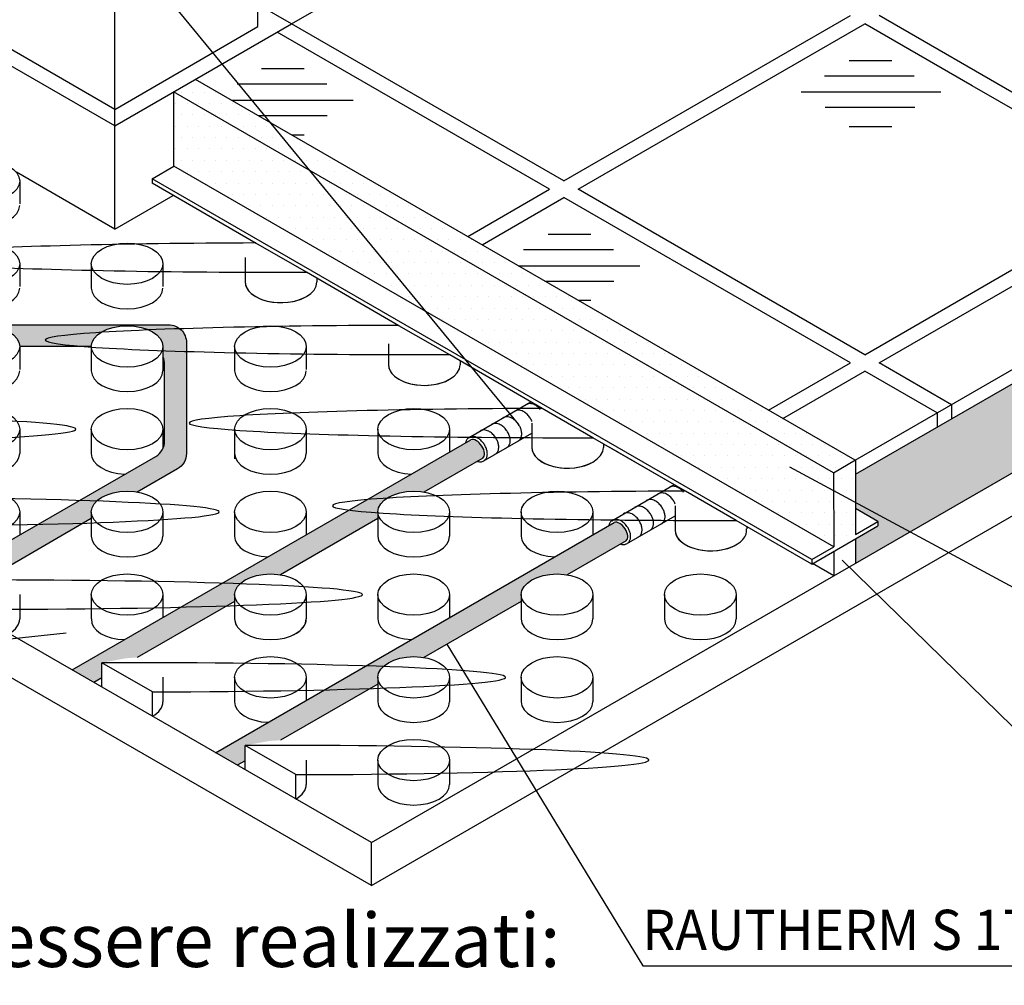
# Model space of a CAD drawing. Units: millimetres. Extents: x -81553 to -79781, y 34429 to 34805.
# Drawn here: x -80936 to -80934, y 34491 to 34493 of the extents above; entities that cross this region are included whole.
import ezdxf

# ---------------------------------------------------------------- set-up
doc = ezdxf.new("R2010")
doc.units = ezdxf.units.MM
doc.header["$MEASUREMENT"] = 0
doc.layers.add('M-IDS-SCRITTE', color=2, linetype='Continuous')
doc.styles.add('ARIAL', font='romans.shx', dxfattribs={"width": 0.9})
pattern_1 = [(0, (-81042.021555, 34285.789414), (0.01190625, 0.0238125), [0, -0.0238125])]

msp = doc.modelspace()

# ---------------------------------------------------------------- hatches: boundary and pattern name
at = {"layer": 'M-IDS-SCRITTE'}
h = msp.add_hatch(dxfattribs=at)
h.set_pattern_fill('DOTS', color=256, scale=0.015, style=0)
h.set_pattern_definition(pattern_1)
h.paths.add_polyline_path([(-80935.9551, 34493.1753), (-80936, 34493.1493), (-80936, 34493.1484), (-80934.6195, 34492.3514), (-80934.5737, 34492.3778)])
h.paths.add_polyline_path([(-80934.5729, 34492.3773), (-80934.5737, 34492.3778), (-80934.6195, 34492.3514), (-80934.6187, 34492.1961), (-80934.6645, 34492.1697), (-80934.6645, 34492.1604), (-80934.5263, 34492.2402), (-80934.5263, 34492.2495), (-80934.5729, 34492.2226)])
h = msp.add_hatch(dxfattribs=at)
h.set_pattern_fill('AR-CONC', color=256, scale=0.000375, style=0)
h.set_pattern_definition([(50, (-81042.021555, 34285.789414), (0.068319251, -0.005977157), [0.00714375, -0.07858125]), (355, (-81042.021555, 34285.789414), (-0.01321606, 0.071646241), [0.005715, -0.062865]), (100.451, (-81042.01586, 34285.788916), (0.055103438, 0.065668758), [0.00607125, -0.06678375]), (46.1842, (-81042.021555, 34285.80846), (0.10165464, -0.015765873), [0.010715625, -0.117871875]), (96.6356, (-81042.01308, 34285.80715), (0.08902659, 0.092784583), [0.009106875, -0.100175625]), (351.184, (-81042.02156, 34285.80846), (0.089026727, 0.09278442), [0.0085725, -0.0942975]), (21, (-81042.01203, 34285.8037), (0.05685558, -0.03834957), [0.00714375, -0.07858125]), (326, (-81042.01203, 34285.8037), (0.02317576, 0.069070487), [0.005715, -0.062865]), (71.4514, (-81042.00729, 34285.800505), (0.080031184, 0.030721072), [0.00607125, -0.06678375]), (37.5, (-81042.021555, 34285.789414), (0.0011582262, 0.0317081396), [0, -0.062103, 0, -0.0638175, 0, -0.063103125]), (7.5, (-81042.021555, 34285.789414), (0.0250573734, 0.0375677156), [0, -0.0363855, 0, -0.06067425, 0, -0.024050625]), (327.5, (-81042.042796, 34285.789414), (0.0508464732, -0.002148279), [0, -0.0238125, 0, -0.074295, 0, -0.09858375]), (317.5, (-81042.05232, 34285.789414), (0.055548443, 0.009534934), [0, -0.03095625, 0, -0.0493395, 0, -0.07000875])])
h.paths.add_polyline_path([(-80933.1424, 34492.9882), (-80933.1424, 34493.1742), (-80934.5729, 34492.3483), (-80934.5729, 34492.3092), (-80934.4467, 34492.2352)])
h.paths.add_polyline_path([(-80934.4467, 34492.2352), (-80934.5729, 34492.3092), (-80934.5729, 34492.2764), (-80934.5263, 34492.2495), (-80934.5263, 34492.2402), (-80934.5729, 34492.2133), (-80934.5729, 34492.1623)])
h = msp.add_hatch(dxfattribs=at)
h.set_pattern_fill('DOTS', color=256, scale=0.015, style=0)
h.set_pattern_definition(pattern_1)
h.paths.add_polyline_path([(-80936, 34493.1484), (-80936, 34492.9937), (-80934.6187, 34492.1961), (-80934.6195, 34492.3514)])
h = msp.add_hatch(color=256, dxfattribs=at)
edge = h.paths.add_edge_path()
edge.add_arc((-80936.0114, 34492.6241), 0.0375, 0, 90)
edge.add_line((-80936.0114, 34492.6616), (-80936.4613, 34492.6616))
edge.add_arc((-80936.4613, 34492.6241), 0.0375, 90, 152.4969)
edge.add_line((-80936.4946, 34492.6414), (-80936.6179, 34492.4044))
edge.add_arc((-80936.6512, 34492.4218), 0.0375, 300, 332.4969, ccw=False)
edge.add_line((-80936.6324, 34492.3893), (-80936.813, 34492.285))
edge.add_line((-80936.813, 34492.285), (-80936.751, 34492.2492))
edge.add_line((-80936.751, 34492.2492), (-80936.751, 34492.3002))
edge.add_ellipse((-80936.698, 34492.2696), major_axis=(-0.075, 0), ratio=0.57735, start_angle=253.5046, end_angle=315, ccw=False)
edge.add_line((-80936.6767, 34492.3111), (-80936.5982, 34492.3565))
edge.add_arc((-80936.6169, 34492.3889), 0.0375, 300, 332.4969)
edge.add_line((-80936.5837, 34492.3716), (-80936.473, 34492.5842))
edge.add_line((-80936.473, 34492.5842), (-80936.473, 34492.616))
edge.add_ellipse((-80936.398, 34492.616), major_axis=(-0.075, 0), ratio=0.57735, start_angle=180, end_angle=360, ccw=False)
edge.add_line((-80936.323, 34492.616), (-80936.173, 34492.616))
edge.add_ellipse((-80936.098, 34492.616), major_axis=(-0.075, 0), ratio=0.57735, start_angle=180, end_angle=360, ccw=False)
edge.add_line((-80936.023, 34492.616), (-80936.023, 34492.5943))
edge.add_arc((-80936.057, 34492.5785), 0.0375, 0, 24.9125, ccw=False)
edge.add_line((-80936.0195, 34492.5785), (-80936.0195, 34492.4184))
edge.add_arc((-80936.057, 34492.4184), 0.0375, 300, 360, ccw=False)
edge.add_line((-80936.0382, 34492.3859), (-80936.513, 34492.1118))
edge.add_line((-80936.513, 34492.1118), (-80936.451, 34492.076))
edge.add_line((-80936.451, 34492.076), (-80936.451, 34492.127))
edge.add_ellipse((-80936.398, 34492.0964), major_axis=(-0.075, 0), ratio=0.57735, start_angle=253.5046, end_angle=315, ccw=False)
edge.add_line((-80936.3767, 34492.1379), (-80936.173, 34492.2555))
edge.add_line((-80936.173, 34492.2555), (-80936.173, 34492.2696))
edge.add_ellipse((-80936.098, 34492.2696), major_axis=(-0.075, 0), ratio=0.57735, start_angle=253.5046, end_angle=360, ccw=False)
edge.add_line((-80936.0767, 34492.3111), (-80935.9927, 34492.3596))
edge.add_arc((-80936.0114, 34492.3921), 0.0375, 300, 360)
edge.add_line((-80935.9739, 34492.3921), (-80935.9739, 34492.6241))
h = msp.add_hatch(color=256, dxfattribs=at)
edge = h.paths.add_edge_path()
edge.add_line((-80935.573, 34492.2555), (-80935.573, 34492.2696))
edge.add_ellipse((-80935.498, 34492.2696), major_axis=(-0.075, 0), ratio=0.57735, start_angle=253.5046, end_angle=360, ccw=False)
edge.add_line((-80935.4767, 34492.3111), (-80935.3535, 34492.3823))
edge.add_ellipse((-80935.3669, 34492.4008), major_axis=(-0.013, 0.0189), ratio=0.578347, start_angle=182.4901, end_angle=352.3971)
edge.add_line((-80935.3783, 34492.4206), (-80936.213, 34491.9386))
edge.add_line((-80936.213, 34491.9386), (-80936.1675, 34491.9123))
edge.add_line((-80936.1675, 34491.9123), (-80936.151, 34491.9218))
edge.add_line((-80936.151, 34491.9218), (-80936.151, 34491.9538))
edge.add_ellipse((-80936.098, 34491.9232), major_axis=(-0.075, 0), ratio=0.57735, start_angle=253.5046, end_angle=315, ccw=False)
edge.add_line((-80936.0767, 34491.9647), (-80935.873, 34492.0823))
edge.add_line((-80935.873, 34492.0823), (-80935.873, 34492.0964))
edge.add_ellipse((-80935.798, 34492.0964), major_axis=(-0.075, 0), ratio=0.57735, start_angle=253.5046, end_angle=360, ccw=False)
edge.add_line((-80935.7767, 34492.1379), (-80935.573, 34492.2555))
h = msp.add_hatch(color=256, dxfattribs=at)
edge = h.paths.add_edge_path()
edge.add_line((-80935.273, 34492.0823), (-80935.273, 34492.0964))
edge.add_ellipse((-80935.198, 34492.0964), major_axis=(-0.075, 0), ratio=0.57735, start_angle=253.5046, end_angle=360, ccw=False)
edge.add_line((-80935.1767, 34492.1379), (-80935.0535, 34492.2091))
edge.add_ellipse((-80935.0669, 34492.2276), major_axis=(-0.013, 0.0189), ratio=0.578347, start_angle=182.4901, end_angle=352.3971)
edge.add_line((-80935.0783, 34492.2474), (-80935.913, 34491.7654))
edge.add_line((-80935.913, 34491.7654), (-80935.8675, 34491.7391))
edge.add_line((-80935.8675, 34491.7391), (-80935.851, 34491.7486))
edge.add_line((-80935.851, 34491.7486), (-80935.851, 34491.7806))
edge.add_ellipse((-80935.798, 34491.75), major_axis=(-0.075, 0), ratio=0.57735, start_angle=253.5046, end_angle=315, ccw=False)
edge.add_line((-80935.7767, 34491.7915), (-80935.573, 34491.9091))
edge.add_line((-80935.573, 34491.9091), (-80935.573, 34491.9232))
edge.add_ellipse((-80935.498, 34491.9232), major_axis=(-0.075, 0), ratio=0.57735, start_angle=253.5046, end_angle=360, ccw=False)
edge.add_line((-80935.4767, 34491.9647), (-80935.273, 34492.0823))

# ---------------------------------------------------------------- linework, layer by layer
for p, q in [((-80936.1241, 34492.8617), (-80936.1241, 34494.3639)), ((-80935.8241, 34493.2856), (-80935.8241, 34494.3639)), ((-80936.4032, 34493.8193), (-80935.2784, 34492.4524)), ((-80936.1241, 34493.1124), (-80937.2165, 34493.7431)), ((-80936.1241, 34493.0777), (-80937.2465, 34493.7258)), ((-80935.7537, 34493.2915), (-80935.1537, 34493.638)), ((-80935.7537, 34493.2915), (-80935.1537, 34493.638)), ((-80935.7537, 34493.2915), (-80935.8241, 34493.3321)), ((-80935.1837, 34492.9625), (-80934.5837, 34493.3089)), ((-80935.1837, 34492.9625), (-80934.5837, 34493.3089)), ((-80933.9237, 34492.9625), (-80934.5237, 34493.3089)), ((-80936.1241, 34493.0777), (-80935.7537, 34493.2915)), ((-80936.1241, 34493.1124), (-80935.8241, 34493.2856)), ((-80936.1241, 34493.1124), (-80935.8241, 34493.2856)), ((-80935.1837, 34492.9625), (-80935.7537, 34493.2915)), ((-80935.1537, 34492.9451), (-80934.5537, 34493.2915)), ((-80935.1537, 34492.9451), (-80934.5537, 34493.2915)), ((-80934.329, 34493.1618), (-80934.5537, 34493.2915)), ((-80934.329, 34493.1618), (-80934.5537, 34493.2915)), ((-80936.1241, 34493.0777), (-80935.7837, 34493.2742)), ((-80935.2137, 34492.9451), (-80935.7837, 34493.2742)), ((-80935.2137, 34492.9451), (-80935.7837, 34493.2742)), ((-80934.5867, 34493.2151), (-80934.4973, 34493.2151)), ((-80934.5867, 34493.2151), (-80934.4973, 34493.2151)), ((-80934.5867, 34493.2151), (-80934.4973, 34493.2151)), ((-80934.5867, 34493.2151), (-80934.4973, 34493.2151)), ((-80934.5737, 34492.3778), (-80933.1424, 34493.2042)), ((-80935.8167, 34493.1977), (-80935.7273, 34493.1977)), ((-80935.8167, 34493.1977), (-80935.7273, 34493.1977)), ((-80934.6379, 34493.1829), (-80934.4501, 34493.1829)), ((-80934.6379, 34493.1829), (-80934.4501, 34493.1829)), ((-80934.6379, 34493.1829), (-80934.4501, 34493.1829)), ((-80934.6379, 34493.1829), (-80934.4501, 34493.1829)), ((-80934.5737, 34492.3778), (-80935.9551, 34493.1753)), ((-80935.8679, 34493.1656), (-80935.6801, 34493.1656)), ((-80935.8679, 34493.1656), (-80935.6801, 34493.1656)), ((-80934.5729, 34492.3483), (-80933.1424, 34493.1742)), ((-80933.9537, 34492.9451), (-80934.329, 34493.1618)), ((-80934.6195, 34492.3514), (-80936.0009, 34493.1489)), ((-80934.6195, 34492.3514), (-80936.0009, 34493.1489)), ((-80936, 34492.9937), (-80936, 34493.1484)), ((-80934.6871, 34493.1488), (-80934.3948, 34493.1488)), ((-80934.6871, 34493.1488), (-80934.3948, 34493.1488)), ((-80934.6871, 34493.1488), (-80934.3948, 34493.1488)), ((-80934.6871, 34493.1488), (-80934.3948, 34493.1488)), ((-80935.8792, 34493.1315), (-80935.6248, 34493.1315)), ((-80935.8792, 34493.1315), (-80935.6248, 34493.1315)), ((-80934.6369, 34493.1167), (-80934.4491, 34493.1167)), ((-80934.6369, 34493.1167), (-80934.4491, 34493.1167)), ((-80934.6369, 34493.1167), (-80934.4491, 34493.1167)), ((-80934.6369, 34493.1167), (-80934.4491, 34493.1167)), ((-80935.8235, 34493.0994), (-80935.6791, 34493.0994)), ((-80935.8235, 34493.0994), (-80935.6791, 34493.0994)), ((-80935.754, 34493.0592), (-80935.7273, 34493.0592)), ((-80935.754, 34493.0592), (-80935.7273, 34493.0592)), ((-80934.5867, 34493.0765), (-80934.4973, 34493.0765)), ((-80934.5867, 34493.0765), (-80934.4973, 34493.0765)), ((-80934.5867, 34493.0765), (-80934.4973, 34493.0765)), ((-80934.5867, 34493.0765), (-80934.4973, 34493.0765)), ((-80936.1241, 34492.8617), (-80936.3299, 34492.9806)), ((-80936.0459, 34492.9672), (-80936, 34492.9937)), ((-80934.6187, 34492.1961), (-80936, 34492.9937)), ((-80935.5867, 34491.577), (-80933.1424, 34492.9882)), ((-80936.323, 34492.9624), (-80936.323, 34492.9144)), ((-80936.323, 34492.9624), (-80936.323, 34492.9144)), ((-80936.323, 34492.9624), (-80936.323, 34492.9144)), ((-80936.323, 34492.9624), (-80936.323, 34492.9144)), ((-80936.0459, 34492.9672), (-80936.0459, 34492.9579)), ((-80936.0459, 34492.9672), (-80936.0459, 34492.9579)), ((-80934.6645, 34492.1697), (-80936.0459, 34492.9672)), ((-80935.8277, 34492.8319), (-80936.0459, 34492.9579)), ((-80935.3851, 34492.8462), (-80935.2137, 34492.9451)), ((-80935.3851, 34492.8462), (-80935.2137, 34492.9451)), ((-80934.5537, 34492.5987), (-80935.1537, 34492.9451)), ((-80934.5537, 34492.5987), (-80935.1537, 34492.9451)), ((-80934.5537, 34492.5987), (-80933.9537, 34492.9451)), ((-80934.5537, 34492.5987), (-80933.9537, 34492.9451)), ((-80936.1241, 34492.8617), (-80936.0017, 34492.9324)), ((-80935.3551, 34492.8289), (-80935.1837, 34492.9278)), ((-80935.3551, 34492.8289), (-80935.1837, 34492.9278)), ((-80934.5837, 34492.5814), (-80935.1837, 34492.9278)), ((-80934.5837, 34492.5814), (-80935.1837, 34492.9278)), ((-80934.5237, 34492.5814), (-80933.9237, 34492.9278)), ((-80934.5237, 34492.5814), (-80933.9237, 34492.9278)), ((-80935.5867, 34491.487), (-80933.1424, 34492.8982)), ((-80935.7228, 34492.7714), (-80935.8289, 34492.8326)), ((-80935.7228, 34492.7714), (-80935.8289, 34492.8326)), ((-80935.2167, 34492.8513), (-80935.1273, 34492.8513)), ((-80935.2167, 34492.8513), (-80935.1273, 34492.8513)), ((-80935.2167, 34492.8513), (-80935.1273, 34492.8513)), ((-80935.2167, 34492.8513), (-80935.1273, 34492.8513)), ((-80934.5737, 34492.3778), (-80933.7724, 34492.8404)), ((-80935.2679, 34492.8192), (-80935.0801, 34492.8192)), ((-80935.2679, 34492.8192), (-80935.0801, 34492.8192)), ((-80935.2679, 34492.8192), (-80935.0801, 34492.8192)), ((-80935.2679, 34492.8192), (-80935.0801, 34492.8192)), ((-80935.8509, 34492.802), (-80935.8509, 34492.751)), ((-80935.8509, 34492.802), (-80935.8509, 34492.751)), ((-80935.8509, 34492.802), (-80935.8509, 34492.751)), ((-80935.8509, 34492.802), (-80935.8509, 34492.751)), ((-80935.5867, 34491.577), (-80937.6806, 34492.7859)), ((-80936.323, 34492.7892), (-80936.323, 34492.7412)), ((-80936.323, 34492.7892), (-80936.323, 34492.7412)), ((-80936.323, 34492.7892), (-80936.323, 34492.7412)), ((-80936.323, 34492.7892), (-80936.323, 34492.7412)), ((-80936.173, 34492.7892), (-80936.173, 34492.7382)), ((-80936.173, 34492.7892), (-80936.173, 34492.7382)), ((-80936.023, 34492.7892), (-80936.023, 34492.7412)), ((-80936.023, 34492.7892), (-80936.023, 34492.7412)), ((-80936.023, 34492.7892), (-80936.023, 34492.7412)), ((-80936.023, 34492.7892), (-80936.023, 34492.7412)), ((-80935.5289, 34492.6594), (-80935.7228, 34492.7714)), ((-80935.2792, 34492.7851), (-80935.0248, 34492.7851)), ((-80935.2792, 34492.7851), (-80935.0248, 34492.7851)), ((-80935.2792, 34492.7851), (-80935.0248, 34492.7851)), ((-80935.2792, 34492.7851), (-80935.0248, 34492.7851)), ((-80935.7009, 34492.7587), (-80935.7009, 34492.751)), ((-80935.7009, 34492.7587), (-80935.7009, 34492.751)), ((-80935.2235, 34492.753), (-80935.0791, 34492.753)), ((-80935.2235, 34492.753), (-80935.0791, 34492.753)), ((-80935.2235, 34492.753), (-80935.0791, 34492.753)), ((-80935.2235, 34492.753), (-80935.0791, 34492.753)), ((-80935.154, 34492.7128), (-80935.1273, 34492.7128)), ((-80935.154, 34492.7128), (-80935.1273, 34492.7128)), ((-80935.154, 34492.7128), (-80935.1273, 34492.7128)), ((-80935.154, 34492.7128), (-80935.1273, 34492.7128)), ((-80935.5867, 34491.487), (-80937.6806, 34492.6959)), ((-80935.4228, 34492.5982), (-80935.5289, 34492.6594)), ((-80935.4228, 34492.5982), (-80935.5289, 34492.6594)), ((-80936.323, 34492.616), (-80936.323, 34492.5679)), ((-80936.323, 34492.616), (-80936.323, 34492.5679)), ((-80936.323, 34492.616), (-80936.323, 34492.5679)), ((-80936.323, 34492.616), (-80936.323, 34492.5679)), ((-80936.173, 34492.616), (-80936.173, 34492.565)), ((-80936.173, 34492.616), (-80936.173, 34492.565)), ((-80936.023, 34492.616), (-80936.023, 34492.565)), ((-80936.023, 34492.616), (-80936.023, 34492.565)), ((-80935.873, 34492.616), (-80935.873, 34492.565)), ((-80935.873, 34492.616), (-80935.873, 34492.565)), ((-80935.723, 34492.616), (-80935.723, 34492.5679)), ((-80935.723, 34492.616), (-80935.723, 34492.5679)), ((-80935.723, 34492.616), (-80935.723, 34492.5679)), ((-80935.723, 34492.616), (-80935.723, 34492.5679)), ((-80935.5867, 34491.577), (-80933.7724, 34492.6244)), ((-80935.5509, 34492.6218), (-80935.5509, 34492.5778)), ((-80935.5509, 34492.6218), (-80935.5509, 34492.5778)), ((-80935.5509, 34492.6218), (-80935.5509, 34492.5778)), ((-80935.5509, 34492.6218), (-80935.5509, 34492.5778)), ((-80935.2289, 34492.4862), (-80935.4228, 34492.5982)), ((-80935.4009, 34492.5855), (-80935.4009, 34492.5778)), ((-80935.4009, 34492.5855), (-80935.4009, 34492.5778)), ((-80934.7551, 34492.4825), (-80934.5837, 34492.5814)), ((-80934.7551, 34492.4825), (-80934.5837, 34492.5814)), ((-80934.7251, 34492.4652), (-80934.5537, 34492.5641)), ((-80934.7251, 34492.4652), (-80934.5537, 34492.5641)), ((-80934.4024, 34492.4767), (-80934.5537, 34492.5641)), ((-80934.4024, 34492.4767), (-80934.5537, 34492.5641)), ((-80934.3724, 34492.494), (-80934.5237, 34492.5814)), ((-80934.3724, 34492.494), (-80934.5237, 34492.5814)), ((-80935.3836, 34492.4244), (-80935.2527, 34492.5)), ((-80935.1228, 34492.425), (-80935.2289, 34492.4862)), ((-80935.1228, 34492.425), (-80935.2289, 34492.4862)), ((-80934.3724, 34492.494), (-80934.3724, 34492.464)), ((-80934.3724, 34492.494), (-80934.3724, 34492.464)), ((-80934.4024, 34492.4767), (-80934.4024, 34492.4467)), ((-80934.4024, 34492.4767), (-80934.4024, 34492.4467)), ((-80936.323, 34492.4428), (-80936.323, 34492.3918)), ((-80936.323, 34492.4428), (-80936.323, 34492.3918)), ((-80936.173, 34492.4428), (-80936.173, 34492.3918)), ((-80936.173, 34492.4428), (-80936.173, 34492.3918)), ((-80936.023, 34492.4428), (-80936.023, 34492.4026)), ((-80936.023, 34492.4428), (-80936.023, 34492.4026)), ((-80935.873, 34492.4428), (-80935.873, 34492.3918)), ((-80935.873, 34492.4428), (-80935.873, 34492.3804)), ((-80935.723, 34492.4428), (-80935.723, 34492.3918)), ((-80935.723, 34492.4428), (-80935.723, 34492.3918)), ((-80935.573, 34492.4428), (-80935.573, 34492.3918)), ((-80935.573, 34492.4428), (-80935.573, 34492.3918)), ((-80935.423, 34492.4428), (-80935.423, 34492.3947)), ((-80935.423, 34492.4428), (-80935.423, 34492.3947)), ((-80935.423, 34492.4428), (-80935.423, 34492.3947)), ((-80935.423, 34492.4428), (-80935.423, 34492.3947)), ((-80935.2509, 34492.4556), (-80935.2509, 34492.4046)), ((-80935.2509, 34492.4556), (-80935.2509, 34492.4046)), ((-80935.2509, 34492.4556), (-80935.2509, 34492.4046)), ((-80935.2509, 34492.4556), (-80935.2509, 34492.4046)), ((-80936.213, 34491.9386), (-80935.3783, 34492.4206)), ((-80935.3528, 34492.3757), (-80935.2509, 34492.4346)), ((-80934.9289, 34492.313), (-80935.1228, 34492.425)), ((-80935.1009, 34492.4123), (-80935.1009, 34492.4046)), ((-80935.1009, 34492.4123), (-80935.1009, 34492.4046)), ((-80934.9289, 34492.313), (-80935.0872, 34492.4044)), ((-80934.6195, 34492.3514), (-80934.5729, 34492.3783)), ((-80934.5729, 34492.3783), (-80934.5729, 34492.2226)), ((-80934.1386, 34492.0547), (-80934.7105, 34492.3629)), ((-80934.6195, 34492.3514), (-80934.6187, 34492.3518)), ((-80934.6195, 34492.3514), (-80934.6187, 34492.1961)), ((-80934.6195, 34492.3514), (-80934.6187, 34492.1961)), ((-80935.0836, 34492.2512), (-80934.9527, 34492.3268)), ((-80934.8228, 34492.2518), (-80934.9289, 34492.313)), ((-80934.8228, 34492.2518), (-80934.9289, 34492.313)), ((-80934.9509, 34492.2824), (-80934.9509, 34492.2314)), ((-80934.9509, 34492.2824), (-80934.9509, 34492.2314)), ((-80934.5263, 34492.2495), (-80934.5729, 34492.2764)), ((-80936.323, 34492.2696), (-80936.323, 34492.2215)), ((-80936.323, 34492.2696), (-80936.323, 34492.2215)), ((-80936.173, 34492.2696), (-80936.173, 34492.2186)), ((-80936.173, 34492.2696), (-80936.173, 34492.2186)), ((-80936.023, 34492.2696), (-80936.023, 34492.2186)), ((-80936.023, 34492.2696), (-80936.023, 34492.2186)), ((-80935.873, 34492.2696), (-80935.873, 34492.2186)), ((-80935.873, 34492.2696), (-80935.873, 34492.2186)), ((-80935.723, 34492.2696), (-80935.723, 34492.2215)), ((-80935.723, 34492.2696), (-80935.723, 34492.2215)), ((-80935.573, 34492.2696), (-80935.573, 34492.2186)), ((-80935.573, 34492.2696), (-80935.573, 34492.2186)), ((-80935.423, 34492.2696), (-80935.423, 34492.2186)), ((-80935.423, 34492.2696), (-80935.423, 34492.2186)), ((-80935.273, 34492.2696), (-80935.273, 34492.2186)), ((-80935.273, 34492.2696), (-80935.273, 34492.2186)), ((-80935.123, 34492.2696), (-80935.123, 34492.2215)), ((-80935.123, 34492.2696), (-80935.123, 34492.2215)), ((-80935.0528, 34492.2025), (-80934.9509, 34492.2614)), ((-80934.6645, 34492.1697), (-80934.8228, 34492.2611)), ((-80934.6645, 34492.1604), (-80934.8228, 34492.2518)), ((-80934.6645, 34492.1604), (-80934.8228, 34492.2518)), ((-80934.801, 34492.2392), (-80934.801, 34492.2344)), ((-80934.801, 34492.2392), (-80934.801, 34492.2344)), ((-80934.6645, 34492.1604), (-80934.5263, 34492.2402)), ((-80934.5729, 34492.2226), (-80934.5263, 34492.2495)), ((-80934.5263, 34492.2495), (-80934.5263, 34492.2402)), ((-80934.5729, 34492.2133), (-80934.5729, 34492.1623)), ((-80934.6645, 34492.1697), (-80934.6187, 34492.1961)), ((-80934.6645, 34492.1697), (-80934.6187, 34492.1961)), ((-80934.6645, 34492.1604), (-80934.6187, 34492.1868)), ((-80934.6187, 34492.1868), (-80934.6187, 34492.1358)), ((-80934.6187, 34492.1868), (-80934.6187, 34492.1358)), ((-80934.6645, 34492.1697), (-80934.6645, 34492.1604)), ((-80934.6187, 34492.1358), (-80934.6629, 34492.1613)), ((-80934.6187, 34492.1358), (-80934.6629, 34492.1613)), ((-80934.1236, 34491.7018), (-80934.6014, 34492.1686)), ((-80936.323, 34492.0964), (-80936.323, 34492.0454)), ((-80936.323, 34492.0964), (-80936.323, 34492.0454)), ((-80936.173, 34492.0964), (-80936.173, 34492.0454)), ((-80936.173, 34492.0964), (-80936.173, 34492.0454)), ((-80936.023, 34492.0964), (-80936.023, 34492.0483)), ((-80935.873, 34492.0964), (-80935.873, 34492.0454)), ((-80935.873, 34492.0964), (-80935.873, 34492.0454)), ((-80935.723, 34492.0964), (-80935.723, 34492.0454)), ((-80935.723, 34492.0964), (-80935.723, 34492.0454)), ((-80935.573, 34492.0964), (-80935.573, 34492.0454)), ((-80935.573, 34492.0964), (-80935.573, 34492.0454)), ((-80935.423, 34492.0964), (-80935.423, 34492.0483)), ((-80935.423, 34492.0964), (-80935.423, 34492.0483)), ((-80935.273, 34492.0964), (-80935.273, 34492.0454)), ((-80935.273, 34492.0964), (-80935.273, 34492.0454)), ((-80935.123, 34492.0964), (-80935.123, 34492.0454)), ((-80935.123, 34492.0964), (-80935.123, 34492.0454)), ((-80934.973, 34492.0964), (-80934.973, 34492.0454)), ((-80934.973, 34492.0964), (-80934.973, 34492.0454)), ((-80934.823, 34492.0964), (-80934.823, 34492.0454)), ((-80934.823, 34492.0964), (-80934.823, 34492.0454)), ((-80937.2832, 34491.8995), (-80936.2258, 34492.0167)), ((-80937.2832, 34491.8995), (-80936.2258, 34492.0167)), ((-80935.429, 34491.9923), (-80935.0183, 34491.319)), ((-80936.045, 34491.8926), (-80936.151, 34491.9538)), ((-80936.151, 34491.9028), (-80936.151, 34491.9538)), ((-80936.151, 34491.9028), (-80936.151, 34491.9538)), ((-80936.045, 34491.8926), (-80936.151, 34491.9538)), ((-80936.023, 34491.9232), (-80936.023, 34491.8722)), ((-80936.023, 34491.9232), (-80936.023, 34491.8722)), ((-80935.873, 34491.9232), (-80935.873, 34491.8722)), ((-80935.873, 34491.9232), (-80935.873, 34491.8722)), ((-80935.723, 34491.9232), (-80935.723, 34491.8751)), ((-80935.723, 34491.9232), (-80935.723, 34491.8751)), ((-80935.573, 34491.9232), (-80935.573, 34491.8722)), ((-80935.573, 34491.9232), (-80935.573, 34491.8722)), ((-80935.423, 34491.9232), (-80935.423, 34491.8722)), ((-80935.423, 34491.9232), (-80935.423, 34491.8722)), ((-80935.273, 34491.9232), (-80935.273, 34491.8722)), ((-80935.273, 34491.9232), (-80935.273, 34491.8722)), ((-80935.123, 34491.9232), (-80935.123, 34491.8722)), ((-80935.123, 34491.9232), (-80935.123, 34491.8722)), ((-80936.045, 34491.8416), (-80936.045, 34491.8926)), ((-80936.045, 34491.8416), (-80936.045, 34491.8926)), ((-80935.745, 34491.7194), (-80935.851, 34491.7806)), ((-80935.851, 34491.7296), (-80935.851, 34491.7806)), ((-80935.851, 34491.7296), (-80935.851, 34491.7806)), ((-80935.745, 34491.7194), (-80935.851, 34491.7806)), ((-80935.723, 34491.75), (-80935.723, 34491.699)), ((-80935.723, 34491.75), (-80935.723, 34491.699)), ((-80935.573, 34491.75), (-80935.573, 34491.699)), ((-80935.573, 34491.75), (-80935.573, 34491.699)), ((-80935.423, 34491.75), (-80935.423, 34491.699)), ((-80935.423, 34491.75), (-80935.423, 34491.699)), ((-80935.745, 34491.6684), (-80935.745, 34491.7194)), ((-80935.745, 34491.6684), (-80935.745, 34491.7194)), ((-80935.5867, 34491.487), (-80935.5867, 34491.577)), ((-80935.0183, 34491.319), (-80933.9803, 34491.319)), ((-80935.0183, 34491.319), (-80933.9803, 34491.319))]:
    msp.add_line(p, q, dxfattribs=at)
for points in [[(-80936.813, 34492.285), (-80936.6324, 34492.3893, 0.142752), (-80936.6179, 34492.4044), (-80936.4946, 34492.6414, -0.279661), (-80936.4613, 34492.6616), (-80936.0114, 34492.6616, -0.414214), (-80935.9739, 34492.6241), (-80935.9739, 34492.3921, -0.267949), (-80935.9927, 34492.3596), (-80936.0767, 34492.3111)], [(-80936.513, 34492.1118), (-80936.0382, 34492.3859, 0.267949), (-80936.0195, 34492.4184), (-80936.0195, 34492.5785, 0.109131), (-80936.023, 34492.5943, 0.109131)]]:
    msp.add_lwpolyline(points, format="xyb", dxfattribs=at)
for points in [[(-80936.173, 34492.616), (-80936.323, 34492.616)], [(-80935.3535, 34492.3823), (-80935.4767, 34492.3111)], [(-80936.173, 34492.2555), (-80936.3767, 34492.1379)], [(-80935.573, 34492.2555), (-80935.7767, 34492.1379)], [(-80935.913, 34491.7654), (-80935.0783, 34492.2474)], [(-80935.0535, 34492.2091), (-80935.1767, 34492.1379)], [(-80935.873, 34492.0823), (-80936.0767, 34491.9647)], [(-80935.273, 34492.0823), (-80935.4767, 34491.9647)], [(-80936.151, 34491.9218), (-80936.1675, 34491.9123)], [(-80935.573, 34491.9091), (-80935.7767, 34491.7915)], [(-80935.851, 34491.7486), (-80935.8675, 34491.7391)]]:
    msp.add_lwpolyline(points, dxfattribs=at)
for centre in [(-80936.398, 34492.9624), (-80936.398, 34492.9624), (-80936.398, 34492.7892), (-80936.398, 34492.7892), (-80936.098, 34492.7892), (-80936.098, 34492.7892), (-80936.398, 34492.616), (-80936.398, 34492.616), (-80936.098, 34492.616), (-80936.098, 34492.616), (-80935.798, 34492.616), (-80935.798, 34492.616), (-80936.398, 34492.4428), (-80936.398, 34492.4428), (-80936.098, 34492.4428), (-80936.098, 34492.4428), (-80935.798, 34492.4428), (-80935.798, 34492.4428), (-80935.498, 34492.4428), (-80935.498, 34492.4428), (-80936.398, 34492.2696), (-80936.398, 34492.2696), (-80936.398, 34492.2696), (-80936.398, 34492.2696), (-80936.098, 34492.2696), (-80936.098, 34492.2696), (-80935.798, 34492.2696), (-80935.798, 34492.2696), (-80935.498, 34492.2696), (-80935.498, 34492.2696), (-80935.198, 34492.2696), (-80935.198, 34492.2696), (-80936.098, 34492.0964), (-80935.798, 34492.0964), (-80935.798, 34492.0964), (-80935.498, 34492.0964), (-80935.498, 34492.0964), (-80935.198, 34492.0964), (-80935.198, 34492.0964), (-80934.898, 34492.0964), (-80934.898, 34492.0964), (-80935.798, 34491.9232), (-80935.798, 34491.9232), (-80935.498, 34491.9232), (-80935.498, 34491.9232), (-80935.198, 34491.9232), (-80935.198, 34491.9232), (-80935.498, 34491.75), (-80935.498, 34491.75)]:
    msp.add_ellipse(centre, major_axis=(-0.075, 0), ratio=0.57735, dxfattribs=at)
for centre, major_axis, ratio, start_param, end_param in [((-80936.398, 34492.9114), (0.075, 0), 0.57735, 3.141593, 6.283185), ((-80936.398, 34492.9114), (0.075, 0), 0.57735, 3.141593, 6.283185), ((-80935.7759, 34492.802), (-0.7925, 0), 0.038724, -1.503825, 1.637768), ((-80935.7759, 34492.802), (-0.7925, 0), 0.038724, -1.503825, 1.637768), ((-80935.7759, 34492.751), (-0.075, 0), 0.57735, 0, 2.356194), ((-80935.7759, 34492.751), (0.075, 0), 0.57735, 3.141593, 6.283185), ((-80936.398, 34492.7382), (0.075, 0), 0.57735, 3.141593, 6.283185), ((-80936.398, 34492.7382), (0.075, 0), 0.57735, 3.141593, 6.283185), ((-80936.098, 34492.7382), (0.075, 0), 0.57735, 3.141593, 6.283185), ((-80936.098, 34492.7382), (0.075, 0), 0.57735, 3.141593, 6.283185), ((-80935.4771, 34492.6295), (-0.7925, 0), 0.038724, -1.503825, 1.637768), ((-80935.4771, 34492.6295), (-0.7925, 0), 0.038724, -1.503825, 1.637768), ((-80936.398, 34492.565), (0.075, 0), 0.57735, 3.141593, 6.283185), ((-80936.398, 34492.565), (0.075, 0), 0.57735, 3.141593, 6.283185), ((-80936.098, 34492.565), (0.075, 0), 0.57735, 3.141593, 6.283185), ((-80936.098, 34492.565), (0.075, 0), 0.57735, 3.141593, 6.283185), ((-80935.798, 34492.565), (0.075, 0), 0.57735, 3.141593, 6.283185), ((-80935.798, 34492.565), (0.075, 0), 0.57735, 3.141593, 6.283185), ((-80935.4759, 34492.5778), (-0.075, 0), 0.57735, 0, 2.356194), ((-80935.4759, 34492.5778), (0.075, 0), 0.57735, 3.141593, 6.283185), ((-80935.1759, 34492.4556), (-0.7925, 0), 0.038724, -1.503825, 1.637768), ((-80935.1759, 34492.4556), (-0.7925, 0), 0.038724, -1.503825, 1.637768), ((-80936.998, 34492.4428), (-0.7925, 0), 0.038724, 1.637768, 4.77936), ((-80936.998, 34492.4428), (-0.7925, 0), 0.038724, 1.637768, 4.77936), ((-80935.3669, 34492.4008), (-0.013, 0.0189), 0.578347, 3.185053, 6.15049), ((-80935.1759, 34492.4046), (-0.075, 0), 0.57735, 0, 2.356194), ((-80935.1759, 34492.4046), (0.075, 0), 0.57735, 3.141593, 6.283185), ((-80936.398, 34492.3918), (0.075, 0), 0.57735, 3.141593, 6.283185), ((-80936.098, 34492.3918), (-0.075, 0), 0.57735, 0, 1.505282), ((-80935.798, 34492.3918), (0.075, 0), 0.57735, 3.141593, 6.283185), ((-80935.498, 34492.3918), (-0.075, 0), 0.57735, 0, 1.505282), ((-80936.698, 34492.2696), (-0.7925, 0), 0.038724, 1.637768, 4.77936), ((-80936.698, 34492.2696), (-0.7925, 0), 0.038724, 1.637768, 4.77936), ((-80934.8759, 34492.2824), (-0.7925, 0), 0.038724, -1.503825, 1.637768), ((-80934.8759, 34492.2824), (-0.7925, 0), 0.038724, -1.503825, 1.637768), ((-80935.0669, 34492.2276), (-0.013, 0.0189), 0.578347, 3.185053, 6.15049), ((-80934.8759, 34492.2314), (-0.075, 0), 0.57735, 0, 3.211373), ((-80936.098, 34492.2186), (0.075, 0), 0.57735, 3.141593, 6.283185), ((-80935.798, 34492.2186), (-0.075, 0), 0.57735, 0, 1.505282), ((-80935.498, 34492.2186), (0.075, 0), 0.57735, 3.141593, 6.283185), ((-80935.498, 34492.2186), (0.075, 0), 0.57735, 3.141593, 6.283185), ((-80935.198, 34492.2186), (-0.075, 0), 0.57735, 0, 1.505282), ((-80935.198, 34492.2186), (-0.075, 0), 0.57735, 0, 1.505282), ((-80934.8759, 34492.2314), (-0.075, 0), 0.57735, 0, 2.356194), ((-80936.398, 34492.0964), (-0.7925, 0), 0.038724, 1.637768, 4.77936), ((-80936.398, 34492.0964), (-0.7925, 0), 0.038724, 1.637768, 4.77936), ((-80936.398, 34492.0454), (0.075, 0), 0.57735, -0.785398, 0), ((-80936.398, 34492.0454), (0.075, 0), 0.57735, -0.785398, 0), ((-80936.098, 34492.0454), (0.075, 0.0022), 0.576691, 3.090912, 4.627895), ((-80935.798, 34492.0454), (0.075, 0), 0.57735, 3.141593, 3.460221), ((-80935.798, 34492.0454), (0.075, 0), 0.57735, 3.141593, 3.460221), ((-80935.798, 34492.0454), (0.075, 0), 0.57735, 3.141593, 6.283185), ((-80935.798, 34492.0454), (0.075, 0), 0.57735, -0.86599, 0), ((-80935.798, 34492.0454), (0.075, 0), 0.57735, -0.86599, 0), ((-80935.498, 34492.0454), (-0.075, 0), 0.57735, 0, 1.505282), ((-80935.498, 34492.0454), (-0.075, 0), 0.57735, 0, 1.505282), ((-80935.198, 34492.0454), (0.075, 0), 0.57735, 3.141593, 6.283185), ((-80935.198, 34492.0454), (0.075, 0), 0.57735, 3.141593, 6.283185), ((-80934.898, 34492.0454), (0.075, 0), 0.57735, 3.141593, 6.283185), ((-80934.898, 34492.0454), (0.075, 0), 0.57735, 3.141593, 6.283185), ((-80936.098, 34491.9232), (-0.7925, 0), 0.038724, 1.637768, 4.77936), ((-80936.098, 34491.9232), (-0.7925, 0), 0.038724, 1.637768, 4.77936), ((-80936.098, 34491.8722), (0.075, 0), 0.57735, -0.785398, 0), ((-80936.098, 34491.8722), (0.075, 0), 0.57735, -0.785398, 0), ((-80935.798, 34491.8722), (-0.075, 0), 0.57735, 0, 1.505282), ((-80935.798, 34491.8722), (-0.075, 0), 0.57735, 0, 1.505282), ((-80935.498, 34491.8722), (0.075, 0), 0.57735, 3.141593, 6.283185), ((-80935.498, 34491.8722), (0.075, 0), 0.57735, 3.141593, 6.283185), ((-80935.198, 34491.8722), (0.075, 0), 0.57735, 3.141593, 6.283185), ((-80935.198, 34491.8722), (0.075, 0), 0.57735, 3.141593, 6.283185), ((-80935.798, 34491.75), (-0.7925, 0), 0.038724, 1.637768, 4.77936), ((-80935.798, 34491.75), (-0.7925, 0), 0.038724, 1.637768, 4.77936), ((-80935.798, 34491.699), (0.075, 0), 0.57735, -0.785398, 0), ((-80935.798, 34491.699), (0.075, 0), 0.57735, -0.785398, 0), ((-80935.498, 34491.699), (0.075, 0), 0.57735, 3.141593, 6.283185), ((-80935.498, 34491.699), (0.075, 0), 0.57735, 3.141593, 6.283185)]:
    msp.add_ellipse(centre, major_axis=major_axis, ratio=ratio, start_param=start_param, end_param=end_param, dxfattribs=at)
for points, knots in [([(-80935.2506, 34492.4591), (-80935.2509, 34492.4598), (-80935.2512, 34492.4605), (-80935.2527, 34492.4636), (-80935.254, 34492.4658), (-80935.2574, 34492.4705), (-80935.2595, 34492.4729), (-80935.264, 34492.4769), (-80935.2664, 34492.4787), (-80935.2705, 34492.4807), (-80935.272, 34492.4814), (-80935.2752, 34492.4823), (-80935.2769, 34492.4825), (-80935.2796, 34492.4826), (-80935.2808, 34492.4825), (-80935.283, 34492.4821), (-80935.2841, 34492.4818), (-80935.2859, 34492.4809), (-80935.2866, 34492.4806), (-80935.2872, 34492.4801), (-80935.2874, 34492.48), (-80935.2875, 34492.4799), (-80935.2876, 34492.4798)], [4.361425, 4.361425, 4.361425, 4.361425, 4.450975, 4.450975, 4.751452, 4.751452, 5.107087, 5.107087, 5.462722, 5.462722, 5.675775, 5.675775, 5.888827, 5.888827, 6.036075, 6.036075, 6.183322, 6.183322, 6.283185, 6.283185, 6.283185, 6.304513, 6.304513, 6.304513, 6.304513]), ([(-80935.233, 34492.4837), (-80935.2344, 34492.4855), (-80935.236, 34492.4872), (-80935.24, 34492.4908), (-80935.2424, 34492.4925), (-80935.2465, 34492.4946), (-80935.248, 34492.4952), (-80935.2512, 34492.4961), (-80935.2529, 34492.4964), (-80935.2556, 34492.4965), (-80935.2568, 34492.4964), (-80935.259, 34492.496), (-80935.2601, 34492.4956), (-80935.2619, 34492.4948), (-80935.2626, 34492.4944), (-80935.2632, 34492.494), (-80935.2634, 34492.4939), (-80935.2635, 34492.4938), (-80935.2636, 34492.4937)], [4.838157, 4.838157, 4.838157, 4.838157, 5.107087, 5.107087, 5.462722, 5.462722, 5.675775, 5.675775, 5.888827, 5.888827, 6.036075, 6.036075, 6.183322, 6.183322, 6.283185, 6.283185, 6.283185, 6.304513, 6.304513, 6.304513, 6.304513]), ([(-80935.2808, 34492.4173), (-80935.2799, 34492.4177), (-80935.279, 34492.4182), (-80935.2773, 34492.4195), (-80935.2765, 34492.4202), (-80935.2751, 34492.4218), (-80935.2745, 34492.4227), (-80935.2735, 34492.4246), (-80935.2731, 34492.4256), (-80935.2725, 34492.4276), (-80935.2723, 34492.4287), (-80935.272, 34492.4308), (-80935.2719, 34492.4319), (-80935.2719, 34492.4353), (-80935.2723, 34492.4377), (-80935.2735, 34492.4426), (-80935.2744, 34492.445), (-80935.2767, 34492.4497), (-80935.278, 34492.452), (-80935.2814, 34492.4567), (-80935.2835, 34492.459), (-80935.288, 34492.4631), (-80935.2904, 34492.4648), (-80935.2945, 34492.4669), (-80935.296, 34492.4675), (-80935.2992, 34492.4684), (-80935.3009, 34492.4687), (-80935.3036, 34492.4688), (-80935.3048, 34492.4687), (-80935.307, 34492.4682), (-80935.3081, 34492.4679), (-80935.3099, 34492.4671), (-80935.3106, 34492.4667), (-80935.3112, 34492.4663), (-80935.3114, 34492.4662), (-80935.3115, 34492.4661), (-80935.3116, 34492.466)], [3.03068, 3.03068, 3.03068, 3.03068, 3.160959, 3.160959, 3.298772, 3.298772, 3.436584, 3.436584, 3.574397, 3.574397, 3.712209, 3.712209, 3.850021, 3.850021, 4.150498, 4.150498, 4.450975, 4.450975, 4.751452, 4.751452, 5.107087, 5.107087, 5.462722, 5.462722, 5.675775, 5.675775, 5.888827, 5.888827, 6.036075, 6.036075, 6.183322, 6.183322, 6.283185, 6.283185, 6.283185, 6.304513, 6.304513, 6.304513, 6.304513]), ([(-80935.3289, 34492.3897), (-80935.328, 34492.3901), (-80935.3271, 34492.3906), (-80935.3254, 34492.3919), (-80935.3246, 34492.3926), (-80935.3232, 34492.3943), (-80935.3226, 34492.3952), (-80935.3216, 34492.3971), (-80935.3212, 34492.398), (-80935.3206, 34492.4001), (-80935.3204, 34492.4011), (-80935.3201, 34492.4032), (-80935.32, 34492.4043), (-80935.32, 34492.4078), (-80935.3204, 34492.4102), (-80935.3216, 34492.415), (-80935.3225, 34492.4174), (-80935.3248, 34492.4221), (-80935.3261, 34492.4244), (-80935.3295, 34492.4291), (-80935.3316, 34492.4314), (-80935.3361, 34492.4355), (-80935.3385, 34492.4372), (-80935.3426, 34492.4393), (-80935.3441, 34492.4399), (-80935.3473, 34492.4408), (-80935.3489, 34492.4411), (-80935.3517, 34492.4412), (-80935.3529, 34492.4411), (-80935.3551, 34492.4407), (-80935.3562, 34492.4403), (-80935.358, 34492.4395), (-80935.3587, 34492.4391), (-80935.3593, 34492.4387), (-80935.3594, 34492.4386), (-80935.3596, 34492.4385), (-80935.3597, 34492.4384)], [3.03068, 3.03068, 3.03068, 3.03068, 3.160959, 3.160959, 3.298772, 3.298772, 3.436584, 3.436584, 3.574397, 3.574397, 3.712209, 3.712209, 3.850021, 3.850021, 4.150498, 4.150498, 4.450975, 4.450975, 4.751452, 4.751452, 5.107087, 5.107087, 5.462722, 5.462722, 5.675775, 5.675775, 5.888827, 5.888827, 6.036075, 6.036075, 6.183322, 6.183322, 6.283185, 6.283185, 6.283185, 6.304513, 6.304513, 6.304513, 6.304513]), ([(-80935.3048, 34492.4034), (-80935.3039, 34492.4038), (-80935.303, 34492.4044), (-80935.3013, 34492.4056), (-80935.3005, 34492.4063), (-80935.2991, 34492.408), (-80935.2985, 34492.4089), (-80935.2975, 34492.4108), (-80935.2971, 34492.4118), (-80935.2965, 34492.4138), (-80935.2963, 34492.4148), (-80935.296, 34492.4169), (-80935.2959, 34492.418), (-80935.2959, 34492.4215), (-80935.2963, 34492.4239), (-80935.2975, 34492.4287), (-80935.2984, 34492.4311), (-80935.3007, 34492.4358), (-80935.302, 34492.4381), (-80935.3054, 34492.4428), (-80935.3075, 34492.4452), (-80935.312, 34492.4492), (-80935.3144, 34492.4509), (-80935.3185, 34492.453), (-80935.32, 34492.4537), (-80935.3232, 34492.4546), (-80935.3249, 34492.4548), (-80935.3276, 34492.4549), (-80935.3288, 34492.4548), (-80935.331, 34492.4544), (-80935.3321, 34492.454), (-80935.3339, 34492.4532), (-80935.3346, 34492.4528), (-80935.3352, 34492.4524), (-80935.3354, 34492.4523), (-80935.3355, 34492.4522), (-80935.3356, 34492.4521)], [3.03068, 3.03068, 3.03068, 3.03068, 3.160959, 3.160959, 3.298772, 3.298772, 3.436584, 3.436584, 3.574397, 3.574397, 3.712209, 3.712209, 3.850021, 3.850021, 4.150498, 4.150498, 4.450975, 4.450975, 4.751452, 4.751452, 5.107087, 5.107087, 5.462722, 5.462722, 5.675775, 5.675775, 5.888827, 5.888827, 6.036075, 6.036075, 6.183322, 6.183322, 6.283185, 6.283185, 6.283185, 6.304513, 6.304513, 6.304513, 6.304513]), ([(-80935.3651, 34492.3756), (-80935.3649, 34492.3755), (-80935.3646, 34492.3754), (-80935.363, 34492.3749), (-80935.3616, 34492.3747), (-80935.3589, 34492.3744), (-80935.3575, 34492.3745), (-80935.355, 34492.3749), (-80935.354, 34492.3752), (-80935.352, 34492.3761), (-80935.351, 34492.3766), (-80935.3493, 34492.3779), (-80935.3485, 34492.3786), (-80935.3471, 34492.3803), (-80935.3465, 34492.3812), (-80935.3455, 34492.3831), (-80935.3451, 34492.384), (-80935.3445, 34492.3861), (-80935.3443, 34492.3871), (-80935.344, 34492.3892), (-80935.3439, 34492.3903), (-80935.3439, 34492.3938), (-80935.3443, 34492.3962), (-80935.3455, 34492.401), (-80935.3464, 34492.4034), (-80935.3487, 34492.4081), (-80935.35, 34492.4104), (-80935.3534, 34492.4151), (-80935.3555, 34492.4174), (-80935.36, 34492.4215), (-80935.3624, 34492.4232), (-80935.3665, 34492.4253), (-80935.368, 34492.426), (-80935.3712, 34492.4269), (-80935.3729, 34492.4271), (-80935.3756, 34492.4272), (-80935.3768, 34492.4271), (-80935.379, 34492.4267), (-80935.3801, 34492.4263), (-80935.3819, 34492.4255), (-80935.3826, 34492.4251), (-80935.3832, 34492.4247), (-80935.384, 34492.4242), (-80935.3847, 34492.4236), (-80935.3859, 34492.4223), (-80935.3865, 34492.4216), (-80935.3875, 34492.4201), (-80935.3879, 34492.4193), (-80935.3886, 34492.4177), (-80935.3889, 34492.4169), (-80935.3893, 34492.4154), (-80935.3894, 34492.4147), (-80935.3895, 34492.414)], [2.490778, 2.490778, 2.490778, 2.490778, 2.522415, 2.522415, 2.703875, 2.703875, 2.885334, 2.885334, 3.023147, 3.023147, 3.160959, 3.160959, 3.298772, 3.298772, 3.436584, 3.436584, 3.574397, 3.574397, 3.712209, 3.712209, 3.850021, 3.850021, 4.150498, 4.150498, 4.450975, 4.450975, 4.751452, 4.751452, 5.107087, 5.107087, 5.462722, 5.462722, 5.675775, 5.675775, 5.888827, 5.888827, 6.036075, 6.036075, 6.183322, 6.183322, 6.283185, 6.283185, 6.283185, 6.397976, 6.397976, 6.512766, 6.512766, 6.627557, 6.627557, 6.742347, 6.742347, 6.829469, 6.829469, 6.829469, 6.829469]), ([(-80934.933, 34492.3105), (-80934.9344, 34492.3123), (-80934.936, 34492.314), (-80934.94, 34492.3176), (-80934.9424, 34492.3193), (-80934.9465, 34492.3214), (-80934.948, 34492.322), (-80934.9512, 34492.3229), (-80934.9529, 34492.3232), (-80934.9556, 34492.3233), (-80934.9568, 34492.3232), (-80934.959, 34492.3227), (-80934.9601, 34492.3224), (-80934.9619, 34492.3216), (-80934.9626, 34492.3212), (-80934.9632, 34492.3208), (-80934.9634, 34492.3207), (-80934.9635, 34492.3206), (-80934.9636, 34492.3205)], [4.838157, 4.838157, 4.838157, 4.838157, 5.107087, 5.107087, 5.462722, 5.462722, 5.675775, 5.675775, 5.888827, 5.888827, 6.036075, 6.036075, 6.183322, 6.183322, 6.283185, 6.283185, 6.283185, 6.304513, 6.304513, 6.304513, 6.304513]), ([(-80934.9506, 34492.2859), (-80934.9509, 34492.2866), (-80934.9512, 34492.2873), (-80934.9527, 34492.2903), (-80934.954, 34492.2926), (-80934.9574, 34492.2973), (-80934.9595, 34492.2997), (-80934.964, 34492.3037), (-80934.9664, 34492.3054), (-80934.9705, 34492.3075), (-80934.972, 34492.3082), (-80934.9752, 34492.3091), (-80934.9769, 34492.3093), (-80934.9796, 34492.3094), (-80934.9808, 34492.3093), (-80934.983, 34492.3089), (-80934.9841, 34492.3085), (-80934.9859, 34492.3077), (-80934.9866, 34492.3074), (-80934.9872, 34492.3069), (-80934.9874, 34492.3068), (-80934.9875, 34492.3067), (-80934.9876, 34492.3066)], [4.361425, 4.361425, 4.361425, 4.361425, 4.450975, 4.450975, 4.751452, 4.751452, 5.107087, 5.107087, 5.462722, 5.462722, 5.675775, 5.675775, 5.888827, 5.888827, 6.036075, 6.036075, 6.183322, 6.183322, 6.283185, 6.283185, 6.283185, 6.304513, 6.304513, 6.304513, 6.304513]), ([(-80935.0048, 34492.2302), (-80935.0039, 34492.2306), (-80935.003, 34492.2311), (-80935.0013, 34492.2324), (-80935.0005, 34492.2331), (-80934.9991, 34492.2348), (-80934.9985, 34492.2357), (-80934.9975, 34492.2376), (-80934.9971, 34492.2386), (-80934.9965, 34492.2406), (-80934.9963, 34492.2416), (-80934.996, 34492.2437), (-80934.9959, 34492.2448), (-80934.9959, 34492.2483), (-80934.9963, 34492.2507), (-80934.9975, 34492.2555), (-80934.9984, 34492.2579), (-80935.0007, 34492.2626), (-80935.002, 34492.2649), (-80935.0054, 34492.2696), (-80935.0075, 34492.2719), (-80935.012, 34492.276), (-80935.0144, 34492.2777), (-80935.0185, 34492.2798), (-80935.02, 34492.2805), (-80935.0232, 34492.2814), (-80935.0249, 34492.2816), (-80935.0276, 34492.2817), (-80935.0288, 34492.2816), (-80935.031, 34492.2812), (-80935.0321, 34492.2808), (-80935.0339, 34492.28), (-80935.0346, 34492.2796), (-80935.0352, 34492.2792), (-80935.0354, 34492.2791), (-80935.0355, 34492.279), (-80935.0356, 34492.2789)], [3.03068, 3.03068, 3.03068, 3.03068, 3.160959, 3.160959, 3.298772, 3.298772, 3.436584, 3.436584, 3.574397, 3.574397, 3.712209, 3.712209, 3.850021, 3.850021, 4.150498, 4.150498, 4.450975, 4.450975, 4.751452, 4.751452, 5.107087, 5.107087, 5.462722, 5.462722, 5.675775, 5.675775, 5.888827, 5.888827, 6.036075, 6.036075, 6.183322, 6.183322, 6.283185, 6.283185, 6.283185, 6.304513, 6.304513, 6.304513, 6.304513]), ([(-80934.9808, 34492.2441), (-80934.9799, 34492.2445), (-80934.979, 34492.245), (-80934.9773, 34492.2463), (-80934.9765, 34492.247), (-80934.9751, 34492.2486), (-80934.9745, 34492.2495), (-80934.9735, 34492.2514), (-80934.9731, 34492.2524), (-80934.9725, 34492.2544), (-80934.9723, 34492.2555), (-80934.972, 34492.2576), (-80934.9719, 34492.2587), (-80934.9719, 34492.2621), (-80934.9723, 34492.2645), (-80934.9735, 34492.2694), (-80934.9744, 34492.2718), (-80934.9767, 34492.2765), (-80934.978, 34492.2788), (-80934.9814, 34492.2835), (-80934.9835, 34492.2858), (-80934.988, 34492.2899), (-80934.9904, 34492.2916), (-80934.9945, 34492.2937), (-80934.996, 34492.2943), (-80934.9992, 34492.2952), (-80935.0009, 34492.2955), (-80935.0036, 34492.2956), (-80935.0048, 34492.2955), (-80935.007, 34492.295), (-80935.0081, 34492.2947), (-80935.0099, 34492.2939), (-80935.0106, 34492.2935), (-80935.0112, 34492.2931), (-80935.0114, 34492.293), (-80935.0115, 34492.2929), (-80935.0116, 34492.2928)], [3.03068, 3.03068, 3.03068, 3.03068, 3.160959, 3.160959, 3.298772, 3.298772, 3.436584, 3.436584, 3.574397, 3.574397, 3.712209, 3.712209, 3.850021, 3.850021, 4.150498, 4.150498, 4.450975, 4.450975, 4.751452, 4.751452, 5.107087, 5.107087, 5.462722, 5.462722, 5.675775, 5.675775, 5.888827, 5.888827, 6.036075, 6.036075, 6.183322, 6.183322, 6.283185, 6.283185, 6.283185, 6.304513, 6.304513, 6.304513, 6.304513]), ([(-80935.0289, 34492.2165), (-80935.028, 34492.2169), (-80935.0271, 34492.2174), (-80935.0254, 34492.2187), (-80935.0246, 34492.2194), (-80935.0232, 34492.2211), (-80935.0226, 34492.222), (-80935.0216, 34492.2238), (-80935.0212, 34492.2248), (-80935.0206, 34492.2269), (-80935.0204, 34492.2279), (-80935.0201, 34492.23), (-80935.02, 34492.2311), (-80935.02, 34492.2345), (-80935.0204, 34492.237), (-80935.0216, 34492.2418), (-80935.0225, 34492.2442), (-80935.0248, 34492.2489), (-80935.0261, 34492.2512), (-80935.0295, 34492.2559), (-80935.0316, 34492.2582), (-80935.0361, 34492.2623), (-80935.0385, 34492.264), (-80935.0426, 34492.2661), (-80935.0441, 34492.2667), (-80935.0473, 34492.2676), (-80935.0489, 34492.2679), (-80935.0517, 34492.268), (-80935.0529, 34492.2679), (-80935.0551, 34492.2675), (-80935.0562, 34492.2671), (-80935.058, 34492.2663), (-80935.0587, 34492.2659), (-80935.0593, 34492.2655), (-80935.0594, 34492.2654), (-80935.0596, 34492.2653), (-80935.0597, 34492.2652)], [3.03068, 3.03068, 3.03068, 3.03068, 3.160959, 3.160959, 3.298772, 3.298772, 3.436584, 3.436584, 3.574397, 3.574397, 3.712209, 3.712209, 3.850021, 3.850021, 4.150498, 4.150498, 4.450975, 4.450975, 4.751452, 4.751452, 5.107087, 5.107087, 5.462722, 5.462722, 5.675775, 5.675775, 5.888827, 5.888827, 6.036075, 6.036075, 6.183322, 6.183322, 6.283185, 6.283185, 6.283185, 6.304513, 6.304513, 6.304513, 6.304513]), ([(-80935.0651, 34492.2024), (-80935.0649, 34492.2023), (-80935.0646, 34492.2022), (-80935.063, 34492.2017), (-80935.0616, 34492.2015), (-80935.0589, 34492.2012), (-80935.0575, 34492.2013), (-80935.055, 34492.2017), (-80935.054, 34492.202), (-80935.052, 34492.2029), (-80935.051, 34492.2034), (-80935.0493, 34492.2047), (-80935.0485, 34492.2054), (-80935.0471, 34492.2071), (-80935.0465, 34492.208), (-80935.0455, 34492.2099), (-80935.0451, 34492.2108), (-80935.0445, 34492.2129), (-80935.0443, 34492.2139), (-80935.044, 34492.216), (-80935.0439, 34492.2171), (-80935.0439, 34492.2206), (-80935.0443, 34492.223), (-80935.0455, 34492.2278), (-80935.0464, 34492.2302), (-80935.0487, 34492.2349), (-80935.05, 34492.2372), (-80935.0534, 34492.2419), (-80935.0555, 34492.2442), (-80935.06, 34492.2483), (-80935.0624, 34492.25), (-80935.0665, 34492.2521), (-80935.068, 34492.2527), (-80935.0712, 34492.2536), (-80935.0729, 34492.2539), (-80935.0756, 34492.254), (-80935.0768, 34492.2539), (-80935.079, 34492.2535), (-80935.0801, 34492.2531), (-80935.0819, 34492.2523), (-80935.0826, 34492.2519), (-80935.0832, 34492.2515), (-80935.084, 34492.251), (-80935.0847, 34492.2504), (-80935.0859, 34492.2491), (-80935.0865, 34492.2484), (-80935.0875, 34492.2469), (-80935.0879, 34492.2461), (-80935.0886, 34492.2445), (-80935.0889, 34492.2437), (-80935.0893, 34492.2422), (-80935.0894, 34492.2415), (-80935.0895, 34492.2408)], [2.490778, 2.490778, 2.490778, 2.490778, 2.522415, 2.522415, 2.703875, 2.703875, 2.885334, 2.885334, 3.023147, 3.023147, 3.160959, 3.160959, 3.298772, 3.298772, 3.436584, 3.436584, 3.574397, 3.574397, 3.712209, 3.712209, 3.850021, 3.850021, 4.150498, 4.150498, 4.450975, 4.450975, 4.751452, 4.751452, 5.107087, 5.107087, 5.462722, 5.462722, 5.675775, 5.675775, 5.888827, 5.888827, 6.036075, 6.036075, 6.183322, 6.183322, 6.283185, 6.283185, 6.283185, 6.397976, 6.397976, 6.512766, 6.512766, 6.627557, 6.627557, 6.742347, 6.742347, 6.829469, 6.829469, 6.829469, 6.829469])]:
    msp.add_open_spline(points, degree=3, knots=knots, dxfattribs=at)

# ---------------------------------------------------------------- texts
at = {"layer": 'M-IDS-SCRITTE', "style": 'ARIAL'}
msp.add_text('I giunti di dilatazione dovranno essere realizzati:', height=0.1125, dxfattribs=at).set_placement((-80938.6379, 34491.3167))
at = {"layer": 'M-IDS-SCRITTE', "style": 'ARIAL', "width": 0.95}
msp.add_text('RAUTHERM S 17X2', height=0.084, dxfattribs=at).set_placement((-80935.0195, 34491.3525))
msp.add_text('RAUTHERM S 17X2', height=0.084, dxfattribs=at).set_placement((-80935.0195, 34491.3525))

doc.saveas('drawing.dxf')
